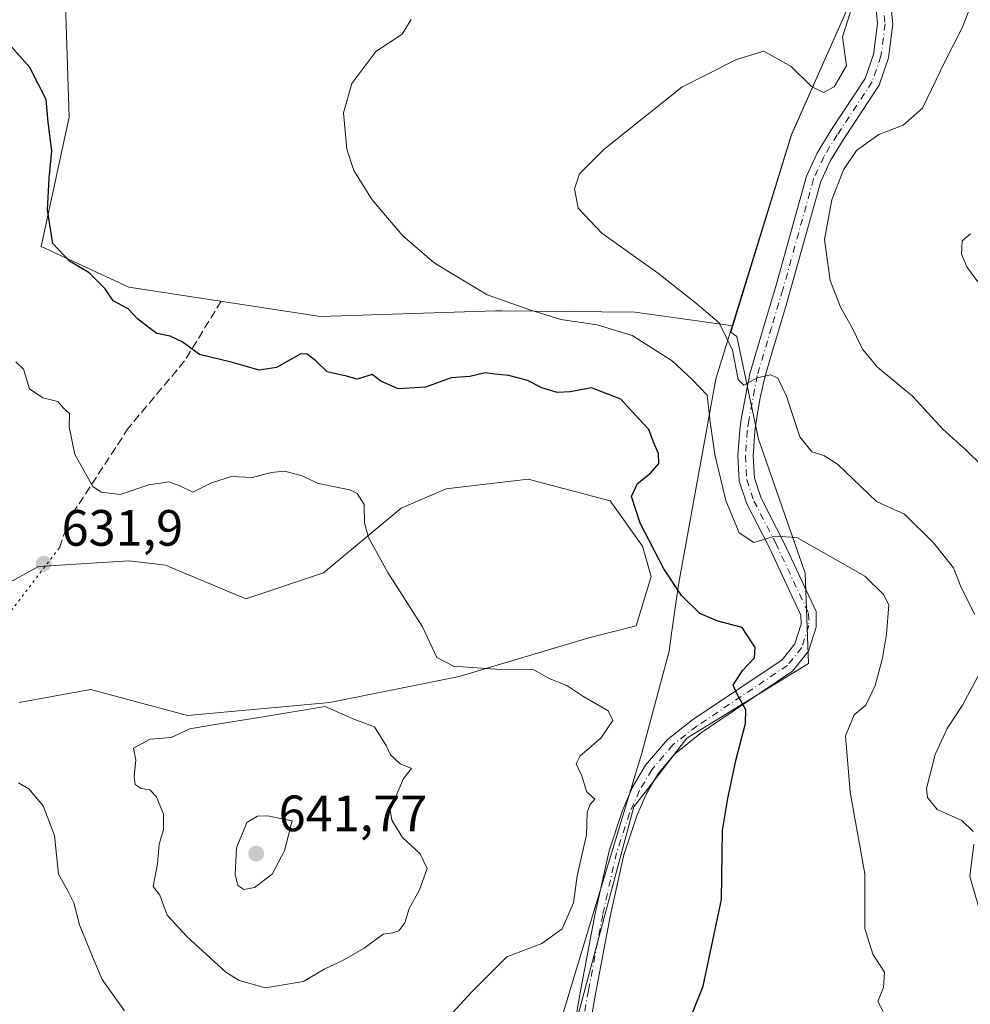
# Model space of a CAD drawing. Units: metres. Extents: x 611193 to 614652, y 4708501 to 4710870.
# Drawn here: x 613735 to 613921, y 4709579 to 4709773 of the extents above; entities that cross this region are included whole.
import ezdxf

# ---------------------------------------------------------------- set-up
doc = ezdxf.new("R2010")
doc.units = ezdxf.units.M
doc.header["$MEASUREMENT"] = 0
for name, pattern in [('DGN Style 3', [2.307223458686699, 1.648016756204785, -0.6592067024819142]), ('DGN Style 4', [2.6384748266838614, 1.318413404963828, -0.6592067024819142, 0.001648016756204785, -0.6592067024819142]), ('DGN Style 5', [1.1536117293433497, 0.4944050268614355, -0.6592067024819142])]:
    doc.linetypes.add(name, pattern=pattern)
for name, color, linetype, lineweight in [('Arbolado forestal CxS', 92, 'Continuous', 0), ('Camino Cxs', 7, 'Continuous', 0), ('Camino eje', 30, 'DGN Style 4', 13), ('Cultivos herbáceos CxS', 92, 'Continuous', 0), ('Curva de nivel maestra', 30, 'Continuous', 30), ('Curva de nivel normal', 30, 'Continuous', 0), ('Municipio', 91, 'Continuous', 13), ('Municipio CxS', 4, 'Continuous', 0), ('Punto de cota en terreno', 7, 'Continuous', 0), ('Rótulo de punto de cota en terreno', 7, 'Continuous', 0), ('Senda', 7, 'DGN Style 3', 0), ('Senda virtual', 7, 'DGN Style 5', 0)]:
    doc.layers.add(name, color=color, linetype=linetype, lineweight=lineweight)
doc.styles.add('Style-Arial', font='txt')

# ---------------------------------------------------------------- blocks, each defined once
blk = doc.blocks.new('*U7')
at = {"layer": 'Arbolado forestal CxS', "color": 92, "linetype": 'Continuous', "lineweight": 0}
blk.add_polyline3d([(613822.8958999999, 4709441.462099999, 629.4389999999985), (613826.0159, 4709447.312100001, 629.5011999999988), (613826.0560999997, 4709452.142100001, 629.6662999999971), (613824.9863, 4709467.612299999, 629.1946000000025), (613824.8563000001, 4709469.4023, 629.1009000000049), (613824.8664999995, 4709483.122300001, 628.5267000000022), (613824.8667000001, 4709483.1273, 628.5268999999971), (613825.0213000001, 4709485.618100001, 628.5905999999959), (613830.0499, 4709493.440300001, 628.5826999999991), (613830.0503000002, 4709524.6283, 627.4278999999951), (613855.1243000003, 4709618.192500001, 628.6153000000049), (613865.5203, 4709631.6461, 627.1863000000012), (613889.3701, 4709646.322699999, 623.1018999999942), (613888.7587000001, 4709664.0571, 620.9642000000022), (613879.5862999996, 4709690.3531, 617.1206999999995), (613875.3059, 4709710.533700001, 615.1346000000049), (613874.1224999996, 4709711.3367, 615.2173000000039), (613874.5093, 4709712.592300001, 614.9891999999963), (613886.0598999998, 4709750.1029, 613.3619999999937), (613897.0033, 4709774.735099999, 615.6589999999997), (613897.0053000003, 4709774.730900001, 615.658500000005), (613904.9040999999, 4709776.715100001, 614.7497000000003), (613914.4446999999, 4709790.6439, 614.9165999999968), (613921.7171, 4709798.675100001, 614.9526999999945)], dxfattribs=at)
blk = doc.blocks.new('*U18')
at = {"layer": 'Cultivos herbáceos CxS', "color": 92, "linetype": 'Continuous', "lineweight": 0}
blk.add_polyline3d([(613897.0033, 4709774.735099999, 615.6589999999997), (613886.0598999998, 4709750.1029, 613.3619999999937), (613874.5093, 4709712.592300001, 614.9891999999963), (613855.3515, 4709715.302100001, 617.631899999993), (613829.1771, 4709715.5261, 620.4949999999953), (613827.9907000001, 4709715.5363, 620.590200000006), (613793.6507000001, 4709714.4003, 622.3012000000017), (613756.0361000003, 4709720.194499999, 624.4033000000054), (613738.7821000004, 4709728.1527, 625.7216999999946), (613744.2867000002, 4709753.559699999, 624.3113000000012), (613743.4408999998, 4709779.812899999, 621.3999999999943)], dxfattribs=at)
blk = doc.blocks.new('5PATER')
at = {"layer": 'Punto de cota en terreno', "linetype": 'Continuous', "lineweight": 0}
h = blk.add_hatch(color=51, dxfattribs=at)
edge = h.paths.add_edge_path()
edge.add_ellipse((0, 0), major_axis=(-0.1095731443231308, -0.1110710700762829), ratio=0.9994222409660322, start_angle=0, end_angle=360)

msp = doc.modelspace()

# ---------------------------------------------------------------- linework, layer by layer
at = {"layer": 'Arbolado forestal CxS', "color": 92, "linetype": 'Continuous', "lineweight": 0, "extrusion": (-0.6869429665696168, 0.2412661191298424, 0.6854925385739506), "elevation": 715018.8733490645, "flags": 128}
msp.add_lwpolyline([(-4647100.309631255, -672350.1231224132), (-4647073.442806811, -672353.2779970121), (-4647034.224005405, -672351.043076704)], dxfattribs=at)
at = {"layer": 'Arbolado forestal CxS', "color": 92, "linetype": 'Continuous', "lineweight": 0}
for points in [[(613874.5093, 4709712.592300001, 614.9891999999963), (613855.3515, 4709715.302100001, 617.631899999993), (613829.1771, 4709715.5261, 620.4949999999953), (613827.9907000001, 4709715.5363, 620.590200000006), (613793.6507000001, 4709714.4003, 622.3012000000017), (613756.0361000003, 4709720.194499999, 624.4033000000054), (613738.7821000004, 4709728.1527, 625.7216999999946), (613744.2867000002, 4709753.559699999, 624.3113000000012), (613743.4408999998, 4709779.812899999, 621.3999999999943), (613721.3633000003, 4709790.115900001, 619.6165000000037), (613706.8113000002, 4709784.1929, 619.550700000007), (613688.3903000001, 4709782.020099999, 619.2222000000038), (613677.2925000006, 4709790.3113, 617.9279999999999), (613632.8186999997, 4709794.180500001, 615.7212000000001), (613632.5771000005, 4709794.137900001, 615.7158000000054), (613599.9467000002, 4709788.376700001, 614.061799999996), (613573.2326999997, 4709782.239900001, 611.596000000005), (613554.0729, 4709787.670100001, 609.5350999999937), (613541.8923000004, 4709794.472100001, 607.3466000000044), (613526.6523000002, 4709792.3453, 605.7206000000006), (613510.8450999996, 4709785.135299999, 603.9933000000019), (613492.4331, 4709782.327500001, 601.3371000000043)], [(613743.4408999998, 4709779.812899999, 621.3999999999943), (613744.2867000002, 4709753.559699999, 624.3113000000012), (613738.7821000004, 4709728.1527, 625.7216999999946), (613756.0361000003, 4709720.194499999, 624.4033000000054), (613793.6507000001, 4709714.4003, 622.3012000000017), (613827.9907000001, 4709715.5363, 620.590200000006), (613829.1771, 4709715.5261, 620.4949999999953), (613855.3515, 4709715.302100001, 617.631899999993), (613874.5093, 4709712.592300001, 614.9891999999963), (613874.1224999996, 4709711.3367, 615.2173000000039), (613875.3059, 4709710.533700001, 615.1346000000049), (613879.5862999996, 4709690.3531, 617.1206999999995), (613888.7587000001, 4709664.0571, 620.9642000000022), (613889.3701, 4709646.322699999, 623.1018999999942), (613865.5203, 4709631.6461, 627.1863000000012), (613855.1243000003, 4709618.192500001, 628.6153000000049), (613830.0503000002, 4709524.6283, 627.4278999999951)], [(613874.5093, 4709712.592300001, 614.9891999999963), (613874.1224999996, 4709711.3367, 615.2173000000039), (613875.3059, 4709710.533700001, 615.1346000000049), (613879.5862999996, 4709690.3531, 617.1206999999995), (613888.7587000001, 4709664.0571, 620.9642000000022), (613889.3701, 4709646.322699999, 623.1018999999942), (613865.5203, 4709631.6461, 627.1863000000012), (613855.1243000003, 4709618.192500001, 628.6153000000049), (613830.0503000002, 4709524.6283, 627.4278999999951), (613830.0499, 4709493.440300001, 628.5826999999991), (613825.0213000001, 4709485.618100001, 628.5905999999959), (613824.8667000001, 4709483.1273, 628.5268999999971)], [(613874.5093, 4709712.592300001, 614.9891999999963), (613874.1224999996, 4709711.3367, 615.2173000000039), (613875.3059, 4709710.533700001, 615.1346000000049), (613879.5862999996, 4709690.3531, 617.1206999999995), (613888.7587000001, 4709664.0571, 620.9642000000022), (613889.3701, 4709646.322699999, 623.1018999999942), (613865.5203, 4709631.6461, 627.1863000000012), (613855.1243000003, 4709618.192500001, 628.6153000000049), (613830.0503000002, 4709524.6283, 627.4278999999951), (613830.0499, 4709493.440300001, 628.5826999999991), (613825.0213000001, 4709485.618100001, 628.5905999999959), (613824.8667000001, 4709483.1273, 628.5268999999971)], [(613734.4971000003, 4709638.6765, 630.7485000000015), (613748.4660999998, 4709641.217300001, 632.4627000000038), (613767.5148999998, 4709636.134099999, 634.1247000000003), (613795.4527000004, 4709638.676100001, 633.4505999999965), (613820.8517000005, 4709643.757900001, 630.4572999999946), (613846.2496999997, 4709651.3817, 627.1588999999949), (613855.5566999996, 4709653.6907, 626.2375999999931), (613858.5198999997, 4709663.4287, 625.6141999999963), (613856.8271000005, 4709669.355699999, 625.6074999999983), (613850.4760999996, 4709678.246900001, 626.3803999999947), (613834.3882999998, 4709682.480900001, 627.6809999999969), (613818.3123000005, 4709680.605900001, 628.5883000000031), (613809.4222999997, 4709676.7939, 629.3154999999971), (613794.1831, 4709664.088099999, 632.5589000000036), (613778.9441000001, 4709659.005100001, 633.4416999999958), (613763.2302999999, 4709665.5953, 632.1224999999977), (613759.9676999999, 4709666.003500001, 631.8896999999997), (613756.0352999996, 4709666.495300001, 631.6913000000059), (613738.3065, 4709665.3595, 632.25), (613724.3372999998, 4709657.735500001, 631.2237000000023)], [(613734.4971000003, 4709638.6765, 630.7485000000015), (613748.4660999998, 4709641.217300001, 632.4627000000038), (613767.5148999998, 4709636.134099999, 634.1247000000003), (613795.4527000004, 4709638.676100001, 633.4505999999965), (613820.8517000005, 4709643.757900001, 630.4572999999946), (613846.2496999997, 4709651.3817, 627.1588999999949), (613855.5566999996, 4709653.6907, 626.2375999999931), (613858.5198999997, 4709663.4287, 625.6141999999963), (613856.8271000005, 4709669.355699999, 625.6074999999983), (613850.4760999996, 4709678.246900001, 626.3803999999947), (613834.3882999998, 4709682.480900001, 627.6809999999969), (613818.3123000005, 4709680.605900001, 628.5883000000031), (613809.4222999997, 4709676.7939, 629.3154999999971), (613794.1831, 4709664.088099999, 632.5589000000036), (613778.9441000001, 4709659.005100001, 633.4416999999958), (613763.2302999999, 4709665.5953, 632.1224999999977), (613759.9676999999, 4709666.003500001, 631.8896999999997), (613756.0352999996, 4709666.495300001, 631.6913000000059), (613738.3065, 4709665.3595, 632.25), (613724.3372999998, 4709657.735500001, 631.2237000000023)]]:
    msp.add_polyline3d(points, dxfattribs=at)
at = {"layer": 'Camino Cxs', "color": 7, "linetype": 'Continuous', "lineweight": 0}
for points in [[(613841.2500999998, 4709562.7501, 627.6374000000069), (613844.7200999996, 4709582.380100001, 628.4671999999991), (613847.5301000001, 4709597.270099999, 629.488200000007), (613850.2500999998, 4709609.5801, 630.2761000000028), (613852.8701, 4709617.4801, 629.4079999999958), (613854.8601000002, 4709622.050100001, 629.3353999999963), (613857.4001000002, 4709626.350099999, 628.9251999999979), (613861.7001, 4709631.420100001, 629.027900000001), (613866.6001000004, 4709635.2401, 627.992499999993), (613884.2200999996, 4709647.0701, 625.0136999999959), (613886.7100999998, 4709650.190099999, 624.4375), (613887.9301000005, 4709654.0101, 623.8074000000051), (613887.9101, 4709655.8201, 623.2967000000062), (613881.6001000004, 4709669.270099999, 623.1058000000048), (613877.2901, 4709677.630100001, 620.2985999999946), (613875.7901, 4709682.140100001, 621.684699999998), (613875.5000999998, 4709687.120100001, 621.7390000000014), (613875.8800999997, 4709692.1501, 618.7210999999952), (613876.1700999998, 4709694.290100001, 618.1092000000062), (613877.8701, 4709703.200099999, 615.7866999999969), (613880.7001, 4709712.710100001, 614.9180999999953), (613882.9101, 4709720.120100001, 613.5087000000058), (613888.9700999996, 4709741.960100001, 612.7657999999938), (613891.0701000001, 4709746.4801, 612.482799999998), (613893.7500999998, 4709750.9101, 612.6061000000045), (613900.5100999996, 4709761.1501, 614.6946000000025), (613902.1401000004, 4709765.860099999, 614.1720999999961), (613902.9101, 4709771.880100001, 614.5804000000062), (613902.5000999998, 4709776.040100001, 614.7112000000052)], [(613841.2500999998, 4709562.7501, 627.6374000000069), (613844.7200999996, 4709582.380100001, 628.4671999999991), (613847.5301000001, 4709597.270099999, 629.488200000007), (613850.2500999998, 4709609.5801, 630.2761000000028), (613852.8701, 4709617.4801, 629.4079999999958), (613854.8601000002, 4709622.050100001, 629.3353999999963), (613857.4001000002, 4709626.350099999, 628.9251999999979), (613861.7001, 4709631.420100001, 629.027900000001), (613866.6001000004, 4709635.2401, 627.992499999993), (613884.2200999996, 4709647.0701, 625.0136999999959), (613886.7100999998, 4709650.190099999, 624.4375), (613887.9301000005, 4709654.0101, 623.8074000000051), (613887.9101, 4709655.8201, 623.2967000000062), (613881.6001000004, 4709669.270099999, 623.1058000000048), (613877.2901, 4709677.630100001, 620.2985999999946), (613875.7901, 4709682.140100001, 621.684699999998), (613875.5000999998, 4709687.120100001, 621.7390000000014), (613875.8800999997, 4709692.1501, 618.7210999999952), (613876.1700999998, 4709694.290100001, 618.1092000000062), (613877.8701, 4709703.200099999, 615.7866999999969), (613880.7001, 4709712.710100001, 614.9180999999953), (613882.9101, 4709720.120100001, 613.5087000000058), (613888.9700999996, 4709741.960100001, 612.7657999999938), (613891.0701000001, 4709746.4801, 612.482799999998), (613893.7500999998, 4709750.9101, 612.6061000000045), (613900.5100999996, 4709761.1501, 614.6946000000025), (613902.1401000004, 4709765.860099999, 614.1720999999961), (613902.9101, 4709771.880100001, 614.5804000000062), (613902.5000999998, 4709776.040100001, 614.7112000000052)], [(613905.4700999996, 4709776.460100001, 614.7964000000065), (613905.9301000005, 4709771.8301, 615.303899999999), (613905.0800999999, 4709765.170100001, 614.6276999999973), (613903.2200999996, 4709759.8101, 614.9763999999996), (613896.2901, 4709749.300100001, 612.2556000000042), (613893.7200999996, 4709745.0701, 612.5832999999984), (613891.8000999996, 4709740.920100001, 613.3187000000034), (613885.0000999998, 4709716.630100001, 615.6095000000059), (613882.1901000004, 4709707.220100001, 615.2740999999951), (613880.7901, 4709702.4901, 616.9878000000026), (613879.8701, 4709698.4801, 617.5483999999997), (613879.1300999997, 4709693.8101, 617.932799999995), (613878.8601000002, 4709691.8301, 618.1772000000057), (613878.5100999996, 4709687.090100001, 619.4774000000034), (613878.7600999996, 4709682.710100001, 619.9418000000006), (613880.0701000001, 4709678.790100001, 621.1843999999984), (613884.6101000002, 4709669.970100001, 623.3804999999993), (613890.9001000002, 4709656.5101, 622.7173999999941), (613890.9200999998, 4709653.470100001, 623.319399999993), (613889.4001000002, 4709648.7401, 624.8445999999967), (613886.2701000003, 4709644.840100001, 624.5543999999937), (613868.3601000002, 4709632.8101, 627.2857999999978), (613863.0000999998, 4709628.4901, 630.3864999999934), (613859.8501000004, 4709624.600099999, 630.4058999999979), (613857.5301000001, 4709620.690099999, 628.7505999999995), (613855.6700999998, 4709616.4001, 629.1445999999996), (613853.1401000004, 4709608.780099999, 629.6662999999971), (613850.4700999996, 4709596.670100001, 631.5988000000071), (613847.6700999998, 4709581.840100001, 628.3209000000061), (613843.9200999998, 4709560.700099999, 629.6478000000062)], [(613905.4700999996, 4709776.460100001, 614.7964000000065), (613905.9301000005, 4709771.8301, 615.303899999999), (613905.0800999999, 4709765.170100001, 614.6276999999973), (613903.2200999996, 4709759.8101, 614.9763999999996), (613896.2901, 4709749.300100001, 612.2556000000042), (613893.7200999996, 4709745.0701, 612.5832999999984), (613891.8000999996, 4709740.920100001, 613.3187000000034), (613885.0000999998, 4709716.630100001, 615.6095000000059), (613882.1901000004, 4709707.220100001, 615.2740999999951), (613880.7901, 4709702.4901, 616.9878000000026), (613879.8701, 4709698.4801, 617.5483999999997), (613879.1300999997, 4709693.8101, 617.932799999995), (613878.8601000002, 4709691.8301, 618.1772000000057), (613878.5100999996, 4709687.090100001, 619.4774000000034), (613878.7600999996, 4709682.710100001, 619.9418000000006), (613880.0701000001, 4709678.790100001, 621.1843999999984), (613884.6101000002, 4709669.970100001, 623.3804999999993), (613890.9001000002, 4709656.5101, 622.7173999999941), (613890.9200999998, 4709653.470100001, 623.319399999993), (613889.4001000002, 4709648.7401, 624.8445999999967), (613886.2701000003, 4709644.840100001, 624.5543999999937), (613868.3601000002, 4709632.8101, 627.2857999999978), (613863.0000999998, 4709628.4901, 630.3864999999934), (613859.8501000004, 4709624.600099999, 630.4058999999979), (613857.5301000001, 4709620.690099999, 628.7505999999995), (613855.6700999998, 4709616.4001, 629.1445999999996), (613853.1401000004, 4709608.780099999, 629.6662999999971), (613850.4700999996, 4709596.670100001, 631.5988000000071), (613847.6700999998, 4709581.840100001, 628.3209000000061), (613843.9200999998, 4709560.700099999, 629.6478000000062)]]:
    msp.add_polyline3d(points, dxfattribs=at)
at = {"layer": 'Camino eje', "color": 30, "linetype": 'DGN Style 4', "lineweight": 13}
msp.add_polyline3d([(613903.9867000004, 4709776.248299999, 614.7715999999928), (613904.4194999998, 4709771.858100001, 614.9425999999949), (613903.6083000004, 4709765.515900001, 614.2994000000035), (613901.8658999996, 4709760.481100001, 614.5953000000009), (613895.0181, 4709750.108300001, 612.4366000000009), (613892.3958999999, 4709745.773700001, 612.3398000000016), (613890.3825000003, 4709741.440099999, 612.9563000000053), (613884.3515, 4709719.7051, 614.4875000000029), (613882.1376999998, 4709712.2817, 614.5175000000017), (613879.3293000003, 4709702.844699999, 616.3285999999935), (613877.6511000004, 4709694.0485, 617.2427000000025), (613877.3724999996, 4709691.992699999, 617.6190999999963), (613877.0033, 4709687.107100001, 619.8205000000017), (613877.2758999999, 4709682.4253, 619.5807999999961), (613878.6766999997, 4709678.2139, 620.524900000004), (613882.9461000003, 4709669.932499999, 623.3300000000017), (613889.4062999999, 4709656.1623, 622.9928999999975), (613889.4326999999, 4709653.784499999, 623.5626000000047), (613888.0549, 4709649.4705, 624.2525000000023), (613885.2481000006, 4709645.953700001, 624.7102000000014), (613867.4802999999, 4709634.024300001, 627.5319000000018), (613862.7440999999, 4709630.3321, 629.4232000000047), (613858.6266999999, 4709625.477299999, 629.5118999999977), (613856.1984999999, 4709621.3665, 629.0187000000005), (613854.2725000001, 4709616.943499999, 629.2198000000062), (613851.6980999997, 4709609.181100001, 629.6205000000045), (613848.9996999997, 4709596.9691, 630.5580999999949), (613846.1957, 4709582.110300001, 628.3099999999977), (613842.7226999998, 4709562.463500001, 628.0356000000029)], dxfattribs=at)
at = {"layer": 'Cultivos herbáceos CxS', "color": 92, "linetype": 'Continuous', "lineweight": 0, "extrusion": (-0.6869429665696168, 0.2412661191298424, 0.6854925385739506), "elevation": 715018.8733490645, "flags": 128}
msp.add_lwpolyline([(-4647100.309631255, -672350.1231224132), (-4647073.442806811, -672353.2779970121), (-4647034.224005405, -672351.043076704)], dxfattribs=at)
at = {"layer": 'Cultivos herbáceos CxS', "color": 92, "linetype": 'Continuous', "lineweight": 0}
for points in [[(613874.5093, 4709712.592300001, 614.9891999999963), (613855.3515, 4709715.302100001, 617.631899999993), (613829.1771, 4709715.5261, 620.4949999999953), (613827.9907000001, 4709715.5363, 620.590200000006), (613793.6507000001, 4709714.4003, 622.3012000000017), (613756.0361000003, 4709720.194499999, 624.4033000000054), (613738.7821000004, 4709728.1527, 625.7216999999946), (613744.2867000002, 4709753.559699999, 624.3113000000012), (613743.4408999998, 4709779.812899999, 621.3999999999943), (613721.3633000003, 4709790.115900001, 619.6165000000037), (613706.8113000002, 4709784.1929, 619.550700000007), (613688.3903000001, 4709782.020099999, 619.2222000000038), (613677.2925000006, 4709790.3113, 617.9279999999999), (613632.8186999997, 4709794.180500001, 615.7212000000001), (613632.5771000005, 4709794.137900001, 615.7158000000054), (613599.9467000002, 4709788.376700001, 614.061799999996), (613573.2326999997, 4709782.239900001, 611.596000000005), (613554.0729, 4709787.670100001, 609.5350999999937), (613541.8923000004, 4709794.472100001, 607.3466000000044), (613526.6523000002, 4709792.3453, 605.7206000000006), (613510.8450999996, 4709785.135299999, 603.9933000000019), (613492.4331, 4709782.327500001, 601.3371000000043)], [(613724.3372999998, 4709657.735500001, 631.2237000000023), (613738.3065, 4709665.3595, 632.25), (613756.0352999996, 4709666.495300001, 631.6913000000059), (613759.9676999999, 4709666.003500001, 631.8896999999997), (613763.2302999999, 4709665.5953, 632.1224999999977), (613778.9441000001, 4709659.005100001, 633.4416999999958), (613794.1831, 4709664.088099999, 632.5589000000036), (613809.4222999997, 4709676.7939, 629.3154999999971), (613818.3123000005, 4709680.605900001, 628.5883000000031), (613834.3882999998, 4709682.480900001, 627.6809999999969), (613850.4760999996, 4709678.246900001, 626.3803999999947), (613856.8271000005, 4709669.355699999, 625.6074999999983), (613858.5198999997, 4709663.4287, 625.6141999999963), (613855.5566999996, 4709653.6907, 626.2375999999931), (613846.2496999997, 4709651.3817, 627.1588999999949), (613820.8517000005, 4709643.757900001, 630.4572999999946), (613795.4527000004, 4709638.676100001, 633.4505999999965), (613767.5148999998, 4709636.134099999, 634.1247000000003), (613748.4660999998, 4709641.217300001, 632.4627000000038), (613734.4971000003, 4709638.6765, 630.7485000000015)], [(613734.4971000003, 4709638.6765, 630.7485000000015), (613748.4660999998, 4709641.217300001, 632.4627000000038), (613767.5148999998, 4709636.134099999, 634.1247000000003), (613795.4527000004, 4709638.676100001, 633.4505999999965), (613820.8517000005, 4709643.757900001, 630.4572999999946), (613846.2496999997, 4709651.3817, 627.1588999999949), (613855.5566999996, 4709653.6907, 626.2375999999931), (613858.5198999997, 4709663.4287, 625.6141999999963), (613856.8271000005, 4709669.355699999, 625.6074999999983), (613850.4760999996, 4709678.246900001, 626.3803999999947), (613834.3882999998, 4709682.480900001, 627.6809999999969), (613818.3123000005, 4709680.605900001, 628.5883000000031), (613809.4222999997, 4709676.7939, 629.3154999999971), (613794.1831, 4709664.088099999, 632.5589000000036), (613778.9441000001, 4709659.005100001, 633.4416999999958), (613763.2302999999, 4709665.5953, 632.1224999999977), (613759.9676999999, 4709666.003500001, 631.8896999999997), (613756.0352999996, 4709666.495300001, 631.6913000000059), (613738.3065, 4709665.3595, 632.25), (613724.3372999998, 4709657.735500001, 631.2237000000023)]]:
    msp.add_polyline3d(points, dxfattribs=at)
at = {"layer": 'Curva de nivel maestra', "color": 30, "linetype": 'Continuous', "lineweight": 30, "elevation": 625, "flags": 128}
msp.add_lwpolyline([(613864.7199999997, 4709573.040100001), (613868.6900000004, 4709582.9901), (613872.2999999998, 4709600.0101), (613872.4900000002, 4709613.530099999), (613873.5700000003, 4709619.8301), (613875.1799999997, 4709627.550100001), (613877.04, 4709634.520099999), (613877.0700000003, 4709637.2501), (613875.4400000004, 4709640.190099999), (613874.6299999999, 4709642.0801), (613876.4199999999, 4709644.9801), (613878.7800000003, 4709647.420100001), (613878.9400000004, 4709649.4801), (613876.3700000001, 4709653.4101), (613871.6100000005, 4709654.640100001), (613868.0899999999, 4709656.120100001), (613864.4600000001, 4709659.6601), (613860.9699999997, 4709664.9001), (613856.3700000001, 4709673.880100001), (613854.6299999999, 4709679.120100001), (613855.8600000005, 4709681.640100001), (613858.4000000004, 4709683.6601), (613860, 4709685.5801), (613859.9600000001, 4709687.5601), (613859, 4709689.790100001), (613858.0599999996, 4709692.2601), (613856.1200000001, 4709694.3301), (613852.5800000001, 4709698.200099999), (613846.79, 4709700.4001), (613842.6299999999, 4709699.630100001), (613840.0599999996, 4709699.540100001), (613837.0700000003, 4709700.4001), (613834.2599999999, 4709701.860099999), (613830.5700000003, 4709702.8201), (613827.8399999999, 4709703.120100001), (613825.9500000002, 4709703.390100001), (613822.9100000003, 4709702.640100001), (613819.2800000003, 4709702.4001), (613814.2199999997, 4709700.5801), (613808.8799999999, 4709700.210100001), (613805.4900000002, 4709701.720100001), (613803.7599999999, 4709703.040100001), (613800.8300000001, 4709702.130100001), (613798.75, 4709702.700099999), (613794.9400000004, 4709703.600099999), (613792.7300000006, 4709705.700099999), (613791.0099999999, 4709707.050100001), (613789.75, 4709707.0801), (613784.9900000002, 4709704.420100001), (613781.5599999996, 4709703.920100001), (613776.0899999999, 4709705.460100001), (613769.8899999997, 4709706.960100001), (613766.4500000002, 4709709.4901), (613764.1399999997, 4709710.600099999), (613761.5300000003, 4709711.0801), (613759.4699999997, 4709712.610099999), (613757.7199999997, 4709713.940099999), (613755.8600000005, 4709715.9101), (613752.9100000003, 4709717.5101), (613751.3899999997, 4709719.880100001), (613748.2400000002, 4709723.0001), (613744.3499999996, 4709725.280099999), (613741.0899999999, 4709728.770099999), (613740.04, 4709735.380100001), (613740.3499999996, 4709741.5101), (613740.9199999999, 4709746.960100001), (613740.1799999997, 4709752.540100001), (613739.8099999996, 4709756.9901), (613736.6100000005, 4709763.3301), (613731.5899999999, 4709768.950099999)], dxfattribs=at)
at = {"layer": 'Curva de nivel normal', "color": 30, "linetype": 'Continuous', "lineweight": 0, "flags": 128}
for points, elevation in [([(613922, 4709655.9301), (613919.3099999996, 4709661.2601), (613917.8600000005, 4709665.130100001), (613913.9400000004, 4709669.9801), (613908.2400000002, 4709675.610099999), (613902.7400000002, 4709678.090100001), (613895.0999999996, 4709685.440099999), (613892.3700000001, 4709687.140100001), (613890.0199999996, 4709687.880100001), (613887.7000000002, 4709690.790100001), (613885.0899999999, 4709698.790100001), (613883.3799999999, 4709702.3201), (613881.9699999997, 4709702.950099999), (613879.3200000003, 4709702.390100001), (613876.6799999997, 4709700.920100001), (613875.5499999998, 4709702.0601), (613874.4699999997, 4709707.8301), (613871.8799999999, 4709713.200099999), (613867.1299999999, 4709717.1601), (613859.7800000003, 4709723.030099999), (613848.8099999996, 4709730.790100001), (613844.2100000001, 4709735.6601), (613843.4699999997, 4709739.470100001), (613844.4500000002, 4709742.4301), (613849.2800000003, 4709747.2601), (613864.5499999998, 4709759.420100001), (613875.2800000003, 4709764.9001), (613880.6299999999, 4709766.540100001), (613885.9699999997, 4709763.470100001), (613889.9699999997, 4709759.590100001), (613892.2999999998, 4709758.420100001), (613894.4100000003, 4709759.5001), (613896.8399999999, 4709763.6601), (613896.0300000003, 4709769.350099999), (613898.4299999997, 4709776.800100001)], 615), ([(613923.4600000001, 4709685.140100001), (613920.3600000005, 4709688.130100001), (613915.7699999996, 4709692.300100001), (613909.8099999996, 4709698.8201), (613902.9000000004, 4709704.5001), (613899.9699999997, 4709708.0101), (613897.7800000003, 4709712.5801), (613895.7199999997, 4709716.110099999), (613893.6200000001, 4709721.4801), (613892.5, 4709729.530099999), (613893.9800000006, 4709737.340100001), (613896.2400000002, 4709743.2401), (613898.7699999996, 4709747.0001), (613903.1699999999, 4709750.130100001), (613907.9600000001, 4709751.9901), (613911.7300000006, 4709755.3201), (613916.1100000005, 4709764.390100001), (613919.5499999998, 4709771.0801), (613921.29, 4709775.610099999)], 610), ([(613811.4000000004, 4709772.7401), (613809.6299999999, 4709769.840100001), (613804.4600000001, 4709766.470100001), (613799.7400000002, 4709760.190099999), (613798.1500000004, 4709754.380100001), (613798.7999999998, 4709747.2501), (613800.1500000004, 4709743.0801), (613803.75, 4709737.3101), (613809.7699999996, 4709730.270099999), (613815.9299999997, 4709724.9801), (613826.2999999998, 4709718.670100001), (613834.9100000003, 4709715.6501), (613840.7800000003, 4709713.8201), (613847.9299999997, 4709712.8201), (613854.8099999996, 4709710.7301), (613862.6600000003, 4709705.7401), (613866.5499999998, 4709702.0601), (613869.5099999999, 4709698.9801), (613870.0999999996, 4709693.7301), (613871.0099999999, 4709687.3201), (613873.1500000004, 4709678.340100001), (613875.7800000003, 4709671.970100001), (613878.6600000003, 4709670.0801), (613882.7699999996, 4709671.3201), (613887.1100000005, 4709671.040100001), (613900.4100000003, 4709663.440099999), (613904.1200000001, 4709659.870100001), (613905.1600000003, 4709657.860099999), (613904.7000000002, 4709652.110099999), (613903.8799999999, 4709647.360099999), (613902.4800000006, 4709642.0001), (613900.6299999999, 4709638.1601), (613898.3399999999, 4709636.2401), (613896.6200000001, 4709632.140100001), (613897.5800000001, 4709621.100099999), (613900.4100000003, 4709605.050100001), (613900.4600000001, 4709594.3201), (613902.0099999999, 4709589.280099999), (613904.2699999996, 4709585.770099999), (613904.1200000001, 4709582.7401), (613902.9900000002, 4709579.9801), (613904.0599999996, 4709578.040100001)], 620), ([(613921.1500000004, 4709730.6801), (613919.5199999996, 4709729.300100001), (613919.3899999997, 4709726.640100001), (613920.4800000006, 4709724.1601), (613922.6399999997, 4709721.2301)], 605), ([(613813.1600000003, 4709570.840100001), (613823.1299999999, 4709581.700099999), (613830.2000000002, 4709588.7601), (613837.04, 4709591.350099999), (613841.0599999996, 4709594.2601), (613843.2400000002, 4709599.340100001), (613843.9600000001, 4709604.670100001), (613845.79, 4709612.670100001), (613845.9800000006, 4709617.1601), (613846.5499999998, 4709618.640100001), (613847.4800000006, 4709619.6801), (613845.8300000001, 4709621.200099999), (613844.8899999997, 4709624.2601), (613843.8200000003, 4709626.630100001), (613844.5800000001, 4709628.210100001), (613848.6600000003, 4709631.670100001), (613850.9900000002, 4709635.1501), (613850.0700000003, 4709637.020099999), (613845.1100000005, 4709639.9301), (613841.9699999997, 4709641.9801), (613838.6399999997, 4709643.300100001), (613835.3300000001, 4709645.130100001), (613827.9900000002, 4709645.190099999), (613819.6900000004, 4709645.780099999), (613816.4199999999, 4709647.4801), (613813.6699999999, 4709653.550100001), (613806.8399999999, 4709664.210100001), (613803.0199999996, 4709671.0601), (613802.2599999999, 4709673.9001), (613802.2199999997, 4709677.5001), (613800.8200000003, 4709679.6601), (613799.3700000001, 4709680.420100001), (613793.2599999999, 4709681.670100001), (613789.7999999998, 4709683.2301), (613786.5899999999, 4709684.100099999), (613783.9699999997, 4709683.8201), (613780.2599999999, 4709682.8201), (613776.1600000003, 4709683.030099999), (613772.2599999999, 4709681.7601), (613768.5999999996, 4709679.940099999), (613766.1500000004, 4709681.1601), (613763.9299999997, 4709681.960100001), (613759.9699999997, 4709681.360099999), (613754.3399999999, 4709679.520099999), (613750.5899999999, 4709679.9301), (613748.9299999997, 4709681.040100001), (613745.4299999997, 4709687.3301), (613744.3099999996, 4709692.800100001), (613744.3799999999, 4709695.380100001), (613743.1699999999, 4709696.450099999), (613742.0700000003, 4709697.770099999), (613739.1100000005, 4709698.4801), (613736.5300000003, 4709700.2401), (613735.3700000001, 4709704.0701), (613733.8099999996, 4709705.5101)], 630), ([(613921.6799999997, 4709613.380100001), (613919.4600000001, 4709615.5001), (613914.6100000005, 4709617.6501), (613912.7199999997, 4709620.050100001), (613912.5199999996, 4709621.780099999), (613914.2300000006, 4709628.4301), (613916.6100000005, 4709633.550100001), (613919.6200000001, 4709638.170100001), (613922.9900000002, 4709644.4901)], 615), ([(613794.54, 4709637.9101), (613781.9900000002, 4709635.7601), (613772.0899999999, 4709634.2501), (613768, 4709633.520099999), (613764.2999999998, 4709631.780099999), (613760.2199999997, 4709631.4901), (613756.9000000004, 4709629.7301), (613757.3600000005, 4709627.340100001), (613757.0599999996, 4709624.140100001), (613757.2699999996, 4709622.550100001), (613758.4199999999, 4709621.790100001), (613760.1399999997, 4709621.5001), (613761.4600000001, 4709620.1601), (613762.8200000003, 4709616.7301), (613762.8300000001, 4709613.700099999), (613761.9600000001, 4709610.880100001), (613761.6500000004, 4709607.020099999), (613760.7999999998, 4709602.530099999), (613762.0800000001, 4709600.880100001), (613763.5499999998, 4709596.950099999), (613767.4000000004, 4709592.770099999), (613775.0300000003, 4709585.7401), (613777.6500000004, 4709584.100099999), (613782.7999999998, 4709582.690099999), (613790.2800000003, 4709583.880100001), (613794.3499999996, 4709586.340100001), (613797.9000000004, 4709587.940099999), (613802.2000000002, 4709590.4301), (613805.9100000003, 4709593.170100001), (613807.8300000001, 4709593.460100001), (613808.9900000002, 4709593.870100001), (613810.1399999997, 4709595.4301), (613811.04, 4709598.210100001), (613813.04, 4709601.880100001), (613814.54, 4709606.110099999), (613813.1600000003, 4709608.950099999), (613809.7400000002, 4709612.1501), (613807.6200000001, 4709615.550100001), (613807.3099999996, 4709617.630100001), (613809.9299999997, 4709623.720100001), (613811.4800000006, 4709625.710100001), (613809.25, 4709626.620100001), (613807.3399999999, 4709628.370100001), (613806.5499999998, 4709630.0801), (613804.2000000002, 4709633.890100001), (613800.1699999999, 4709635.4101), (613794.54, 4709637.9101)], 635), ([(613734.3700000001, 4709622.9101), (613736.4199999999, 4709621.7401), (613739.2100000001, 4709618.390100001), (613741.4400000004, 4709612.5801), (613742.1799999997, 4709605.0001), (613744.0499999998, 4709601.670100001), (613745.25, 4709599.340100001), (613746.3499999996, 4709595.0001), (613748.9299999997, 4709588.610099999), (613750.7999999998, 4709584.3201), (613755.1399999997, 4709578.1601)], 630), ([(613783.2199999997, 4709616.420100001), (613781.2699999996, 4709616.370100001), (613779.1699999999, 4709615.140100001), (613777.1399999997, 4709610.110099999), (613776.8600000005, 4709604.890100001), (613777.3700000001, 4709602.7401), (613778.5599999996, 4709601.960100001), (613780.6600000003, 4709602.340100001), (613784.1399999997, 4709604.9901), (613786.54, 4709609.540100001), (613788.0599999996, 4709615.4301), (613783.2199999997, 4709616.420100001)], 640), ([(613923.7300000006, 4709595.300100001), (613921.0199999996, 4709604.520099999), (613921.7999999998, 4709610.840100001)], 615)]:
    msp.add_lwpolyline(points, dxfattribs=dict(at, elevation=elevation))
at = {"layer": 'Municipio', "color": 91, "linetype": 'Continuous', "lineweight": 13, "flags": 128}
msp.add_lwpolyline([(613900.7590000012, 4709783.344000001), (613886.0170000005, 4709750.159999998), (613875.6750000007, 4709716.600000001), (613871.2880000017, 4709702.363000002), (613871.1200000016, 4709701.817999999), (613863.9480000014, 4709662.150000002), (613863.8310000014, 4709661.334000002), (613862.5840000005, 4709652.648000001), (613862.0270000005, 4709648.767000002), (613857.0250000004, 4709629.984999998), (613856.6500000011, 4709628.740000002), (613845.7649999995, 4709592.646000001), (613840.9450000006, 4709576.661999999)], dxfattribs=at)
msp.add_lwpolyline([(613900.7590000012, 4709783.344000001), (613886.0170000005, 4709750.159999998), (613875.6750000007, 4709716.600000001), (613871.2880000017, 4709702.363000002), (613871.1200000016, 4709701.817999999), (613863.9480000014, 4709662.150000002), (613863.8310000014, 4709661.334000002), (613862.5840000005, 4709652.648000001), (613862.0270000005, 4709648.767000002), (613857.0250000004, 4709629.984999998), (613856.6500000011, 4709628.740000002), (613845.7649999995, 4709592.646000001), (613840.9450000006, 4709576.661999999)], dxfattribs=at)
at = {"layer": 'Municipio CxS', "color": 4, "linetype": 'Continuous', "lineweight": 0, "flags": 128}
for points in [[(613900.7589999986, 4709783.344000001), (613886.017, 4709750.159999999), (613875.6750000002, 4709716.600000001), (613871.2879999989, 4709702.363000001), (613871.120000001, 4709701.817999999), (613863.9480000008, 4709662.150000001), (613863.8310000009, 4709661.334000001), (613862.584, 4709652.648), (613862.0269999999, 4709648.767000001), (613857.0249999999, 4709629.984999998), (613856.6500000005, 4709628.74), (613845.764999999, 4709592.645999999), (613840.945, 4709576.662)], [(613840.945, 4709576.662), (613845.764999999, 4709592.645999999), (613856.6500000005, 4709628.74), (613857.0249999999, 4709629.984999998), (613862.0269999999, 4709648.767000001), (613862.584, 4709652.648), (613863.8310000009, 4709661.334000001), (613863.9480000008, 4709662.150000001), (613871.120000001, 4709701.817999999), (613871.2879999989, 4709702.363000001), (613875.6750000002, 4709716.600000001), (613886.017, 4709750.159999999), (613900.7589999986, 4709783.344000001)]]:
    msp.add_lwpolyline(points, dxfattribs=at)
at = {"layer": 'Senda', "color": 7, "linetype": 'DGN Style 3', "lineweight": 0}
msp.add_polyline3d([(613774.1300999997, 4709717.460100001, 624.2526000000071), (613766.9628999997, 4709705.703700001, 626.905700000003), (613755.9561999999, 4709692.5803, 629.0114999999934), (613744.4600999998, 4709674.950099999, 633.3053999999975), (613742.3761, 4709669.0295, 633.8420000000042)], dxfattribs=at)
at = {"layer": 'Senda virtual', "color": 7, "linetype": 'DGN Style 5', "lineweight": 0}
msp.add_polyline3d([(613742.3761, 4709669.0295, 633.8420000000042), (613669.3746999997, 4709573.6777, 616.436400000006), (613700.1555000005, 4709547.0167, 618.2486999999965), (613792.5000999998, 4709518.100099999, 628.222099999999)], dxfattribs=at)

# ---------------------------------------------------------------- block references
at = {"layer": 'Arbolado forestal CxS', "color": 92, "linetype": 'Continuous', "lineweight": 0}
msp.add_blockref('*U7', (0, 0), dxfattribs=at)
at = {"layer": 'Cultivos herbáceos CxS', "color": 92, "linetype": 'Continuous', "lineweight": 0}
msp.add_blockref('*U18', (0, 0), dxfattribs=at)
at = {"layer": 'Punto de cota en terreno', "color": 7, "linetype": 'Continuous', "lineweight": 0, "xscale": 10, "yscale": 10, "zscale": 10}
for p in [(613739.29, 4709665.91, 631.8999999999943), (613781, 4709609, 641.7700000000041)]:
    msp.add_blockref('5PATER', p, dxfattribs=at)

# ---------------------------------------------------------------- texts
at = {"layer": 'Rótulo de punto de cota en terreno', "color": 7, "linetype": 'Continuous', "lineweight": 0, "style": 'Style-Arial'}
for s, p in [('631,9', (613742.8178000003, 4709669.437799999)), ('641,77', (613785.4096999997, 4709613.409700001))]:
    msp.add_text(s, height=7.000000000000002, dxfattribs=at).set_placement(p)

doc.saveas('drawing.dxf')
